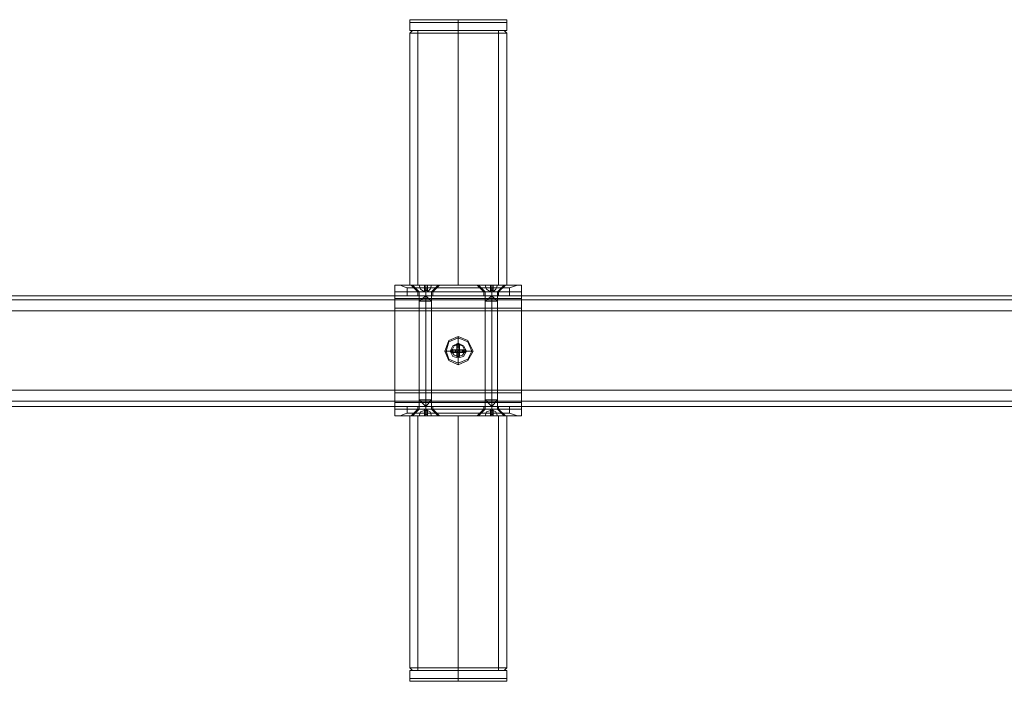
# Model space of a CAD drawing. Units: millimetres. Extents: x -3974 to 6045, y -2369 to 3748.
# Drawn here: x 3128 to 3515, y 1605 to 1865 of the extents above; entities that cross this region are included whole.
import ezdxf

# ---------------------------------------------------------------- set-up
doc = ezdxf.new("R2010")
doc.units = ezdxf.units.MM

# ---------------------------------------------------------------- blocks, each defined once
blk = doc.blocks.new('WMF1')
at = {"color": 27, "lineweight": 0}
for points in [[(5892.24, -2228.41), (5891.71, -2228.41), (5891.71, -2228.94)], [(5910.26, -2228.41), (5909.2, -2228.41), (5905.76, -2228.41), (5901.25, -2228.41), (5896.75, -2228.41), (5893.3, -2228.41), (5892.24, -2228.41)], [(5893.3, -2228.41), (5896.75, -2228.41), (5901.25, -2228.41), (5905.76, -2228.41), (5909.2, -2228.41), (5910.26, -2228.41)], [(5901.25, -2228.41), (5901.25, -2228.94)], [(5901.25, -2228.41), (5901.25, -2228.94)], [(5910.26, -2228.41), (5910.79, -2228.41), (5910.79, -2228.94)], [(5891.71, -2228.94), (5893.04, -2228.94), (5896.48, -2228.94), (5901.25, -2228.94), (5906.02, -2228.94), (5909.47, -2228.94), (5910.79, -2228.94)], [(5909.47, -2228.94), (5906.02, -2228.94), (5901.25, -2228.94), (5896.48, -2228.94), (5893.04, -2228.94), (5891.71, -2228.94)], [(5891.71, -2230.53), (5891.71, -2228.94)], [(5910.79, -2230.53), (5909.47, -2230.53), (5906.02, -2230.53), (5901.25, -2230.53), (5896.48, -2230.53), (5893.04, -2230.53), (5891.71, -2230.53)], [(5893.04, -2230.53), (5896.48, -2230.53), (5901.25, -2230.53), (5906.02, -2230.53), (5909.47, -2230.53), (5910.79, -2230.53)], [(5901.25, -2230.53), (5901.25, -2228.94)], [(5901.25, -2230.53), (5901.25, -2228.94)], [(5910.79, -2230.53), (5910.79, -2228.94)], [(5891.71, -2356.42), (5893.04, -2356.42), (5896.48, -2356.42), (5901.25, -2356.42), (5906.02, -2356.42), (5909.47, -2356.42), (5910.79, -2356.42)], [(5909.47, -2356.42), (5906.02, -2356.42), (5901.25, -2356.42), (5896.48, -2356.42), (5893.04, -2356.42), (5891.71, -2356.42)], [(5891.71, -2356.42), (5891.71, -2358.01)], [(5901.25, -2356.42), (5901.25, -2358.01)], [(5901.25, -2356.42), (5901.25, -2358.01)], [(5910.79, -2356.42), (5910.79, -2358.01)], [(5910.79, -2358.01), (5909.47, -2358.01), (5906.02, -2358.01), (5901.25, -2358.01), (5896.48, -2358.01), (5893.04, -2358.01), (5891.71, -2358.01)], [(5892.24, -2358.54), (5891.71, -2358.54), (5891.71, -2358.01)], [(5892.24, -2358.54), (5893.3, -2358.54), (5896.75, -2358.54), (5901.25, -2358.54), (5905.76, -2358.54), (5909.2, -2358.54), (5910.26, -2358.54)], [(5909.2, -2358.54), (5905.76, -2358.54), (5901.25, -2358.54), (5896.75, -2358.54), (5893.3, -2358.54), (5892.24, -2358.54)], [(5893.04, -2358.01), (5896.48, -2358.01), (5901.25, -2358.01), (5906.02, -2358.01), (5909.47, -2358.01), (5910.79, -2358.01)], [(5901.25, -2358.54), (5901.25, -2358.01)], [(5901.25, -2358.54), (5901.25, -2358.01)], [(5910.26, -2358.54), (5910.79, -2358.54), (5910.79, -2358.01)]]:
    blk.add_lwpolyline(points, dxfattribs=at)
at = {"color": 1, "lineweight": 0}
for points in [[(5892.24, -2230.53), (5891.71, -2231.06)], [(5910.26, -2230.53), (5909.2, -2230.53), (5905.76, -2230.53), (5901.25, -2230.53), (5896.75, -2230.53), (5893.3, -2230.53), (5892.24, -2230.53)], [(5893.3, -2230.53), (5896.75, -2230.53), (5901.25, -2230.53), (5905.76, -2230.53), (5909.2, -2230.53), (5910.26, -2230.53)], [(5909.2, -2230.53), (5908.14, -2230.53), (5905.23, -2230.53), (5901.25, -2230.53), (5897.28, -2230.53), (5894.36, -2230.53), (5893.3, -2230.53)], [(5893.3, -2280.62), (5893.3, -2230.53)], [(5894.36, -2230.53), (5897.28, -2230.53), (5901.25, -2230.53), (5905.23, -2230.53), (5908.14, -2230.53), (5909.2, -2230.53)], [(5901.25, -2230.53), (5901.25, -2231.06)], [(5901.25, -2230.53), (5901.25, -2231.06)], [(5901.25, -2280.62), (5901.25, -2230.53)], [(5901.25, -2280.62), (5901.25, -2230.53)], [(5909.2, -2280.62), (5909.2, -2230.53)], [(5910.26, -2230.53), (5910.79, -2231.06)], [(5891.71, -2231.06), (5893.04, -2231.06), (5896.48, -2231.06), (5901.25, -2231.06), (5906.02, -2231.06), (5909.47, -2231.06), (5910.79, -2231.06)], [(5909.47, -2231.06), (5906.02, -2231.06), (5901.25, -2231.06), (5896.48, -2231.06), (5893.04, -2231.06), (5891.71, -2231.06)], [(5891.71, -2280.62), (5891.71, -2231.06)], [(5901.25, -2280.62), (5901.25, -2231.06)], [(5901.25, -2280.62), (5901.25, -2231.06)], [(5910.79, -2280.62), (5910.79, -2231.06)], [(5888.79, -2280.62), (5889.85, -2280.62)], [(5913.71, -2280.62), (5888.79, -2280.62)], [(5888.79, -2285.12), (5888.79, -2281.94), (5888.79, -2280.62)], [(5888.79, -2282.74), (5888.79, -2280.62)], [(5889.85, -2280.62), (5890.38, -2280.88), (5891.18, -2281.15)], [(5912.91, -2280.62), (5889.85, -2280.62)], [(5891.18, -2281.15), (5891.18, -2282.74)], [(5911.32, -2281.15), (5891.18, -2281.15)], [(5891.97, -2280.62), (5892.77, -2280.62), (5894.89, -2280.62), (5896.75, -2280.62), (5897.54, -2280.62)], [(5896.75, -2280.62), (5894.89, -2280.62), (5892.77, -2280.62), (5891.97, -2280.62)], [(5891.97, -2280.62), (5893.3, -2281.94)], [(5909.2, -2280.62), (5908.14, -2280.62), (5905.23, -2280.62), (5901.25, -2280.62), (5897.28, -2280.62), (5894.36, -2280.62), (5893.3, -2280.62)], [(5894.36, -2280.62), (5897.28, -2280.62), (5901.25, -2280.62), (5905.23, -2280.62), (5908.14, -2280.62), (5909.2, -2280.62)], [(5894.89, -2280.62), (5894.89, -2281.94)], [(5894.89, -2280.62), (5894.89, -2281.94)], [(5897.54, -2280.62), (5896.22, -2281.94)], [(5904.96, -2280.62), (5905.76, -2280.62), (5907.88, -2280.62), (5909.73, -2280.62), (5910.53, -2280.62)], [(5909.73, -2280.62), (5907.88, -2280.62), (5905.76, -2280.62), (5904.96, -2280.62)], [(5904.96, -2280.62), (5906.29, -2281.94)], [(5907.88, -2280.62), (5907.88, -2281.94)], [(5907.88, -2280.62), (5907.88, -2281.94)], [(5910.53, -2280.62), (5909.2, -2281.94)], [(5911.32, -2281.15), (5912.12, -2280.88), (5912.91, -2280.62)], [(5911.32, -2282.74), (5911.32, -2281.15)], [(5912.91, -2280.62), (5913.71, -2280.62)], [(5913.71, -2285.12), (5913.71, -2281.94), (5913.71, -2280.62)], [(5913.71, -2280.62), (5913.71, -2282.74)], [(5913.71, -2281.94), (5888.79, -2281.94)], [(5891.18, -2282.74), (5889.59, -2282.74), (5888.79, -2282.74)], [(5888.79, -2282.74), (5888.79, -2283.27), (5888.79, -2285.12)], [(5913.71, -2282.74), (5888.79, -2282.74)], [(5911.32, -2282.74), (5891.18, -2282.74)], [(5893.3, -2281.94), (5893.83, -2281.94), (5894.89, -2281.94), (5895.95, -2281.94), (5896.22, -2281.94)], [(5895.95, -2281.94), (5894.89, -2281.94), (5893.83, -2281.94), (5893.3, -2281.94)], [(5893.3, -2281.94), (5893.3, -2282.74)], [(5896.22, -2282.74), (5895.95, -2282.74), (5894.89, -2282.74), (5893.83, -2282.74), (5893.3, -2282.74)], [(5893.83, -2282.74), (5894.89, -2282.74), (5895.95, -2282.74), (5896.22, -2282.74)], [(5894.89, -2281.94), (5894.89, -2282.74)], [(5894.89, -2281.94), (5894.89, -2282.74)], [(5896.22, -2281.94), (5896.22, -2282.74)], [(5906.29, -2281.94), (5906.82, -2281.94), (5907.88, -2281.94), (5908.94, -2281.94), (5909.2, -2281.94)], [(5908.94, -2281.94), (5907.88, -2281.94), (5906.82, -2281.94), (5906.29, -2281.94)], [(5906.29, -2281.94), (5906.29, -2282.74)], [(5907.88, -2281.94), (5907.88, -2282.74)], [(5907.88, -2281.94), (5907.88, -2282.74)], [(5909.2, -2281.94), (5909.2, -2282.74)], [(5913.71, -2282.74), (5913.18, -2282.74), (5911.32, -2282.74)], [(5913.71, -2282.74), (5913.71, -2283.27), (5913.71, -2285.12)], [(5913.71, -2283.27), (5888.79, -2283.27)], [(5888.79, -2301.82), (5888.79, -2285.12)], [(5913.71, -2285.12), (5888.79, -2285.12)], [(5888.79, -2285.12), (5888.79, -2301.82)], [(5913.71, -2285.12), (5888.79, -2285.12)], [(5888.79, -2285.12), (5913.71, -2285.12)], [(5888.79, -2301.82), (5913.71, -2301.82), (5913.71, -2285.12)], [(5888.79, -2285.12), (5913.71, -2285.12)], [(5888.79, -2285.12), (5888.79, -2301.82)], [(5888.79, -2301.82), (5888.79, -2285.12)], [(5913.71, -2301.82), (5913.71, -2285.12)], [(5913.71, -2301.82), (5913.71, -2285.12)], [(5913.71, -2285.12), (5913.71, -2301.82)], [(5901.25, -2290.69), (5901.25, -2292.02)], [(5898.6, -2293.61), (5899.66, -2293.61)], [(5904.17, -2293.61), (5902.84, -2293.61)], [(5901.25, -2296.26), (5901.25, -2294.93)], [(5888.79, -2301.82), (5888.79, -2303.68), (5888.79, -2304.47)], [(5913.71, -2301.82), (5888.79, -2301.82)], [(5888.79, -2306.33), (5888.79, -2305), (5888.79, -2301.82)], [(5913.71, -2301.82), (5888.79, -2301.82)], [(5888.79, -2301.82), (5913.71, -2301.82)], [(5913.71, -2304.47), (5913.71, -2303.68), (5913.71, -2301.82)], [(5913.71, -2301.82), (5913.71, -2305), (5913.71, -2306.33)], [(5913.71, -2303.68), (5888.79, -2303.68)], [(5888.79, -2304.47), (5889.59, -2304.47), (5891.18, -2304.47)], [(5913.71, -2304.47), (5888.79, -2304.47)], [(5888.79, -2306.33), (5888.79, -2304.47)], [(5913.71, -2305), (5888.79, -2305)], [(5889.85, -2306.33), (5888.79, -2306.33)], [(5913.71, -2306.33), (5888.79, -2306.33)], [(5891.18, -2305.8), (5890.38, -2306.06), (5889.85, -2306.33)], [(5912.91, -2306.33), (5889.85, -2306.33)], [(5891.18, -2304.47), (5891.18, -2305.8)], [(5911.32, -2304.47), (5891.18, -2304.47)], [(5911.32, -2305.8), (5891.18, -2305.8)], [(5891.71, -2306.33), (5893.04, -2306.33), (5896.48, -2306.33), (5901.25, -2306.33), (5906.02, -2306.33), (5909.47, -2306.33), (5910.79, -2306.33)], [(5909.47, -2306.33), (5906.02, -2306.33), (5901.25, -2306.33), (5896.48, -2306.33), (5893.04, -2306.33), (5891.71, -2306.33)], [(5891.71, -2355.89), (5891.71, -2306.33)], [(5891.97, -2306.33), (5893.3, -2305)], [(5897.54, -2306.33), (5896.75, -2306.33), (5894.89, -2306.33), (5892.77, -2306.33), (5891.97, -2306.33)], [(5892.77, -2306.33), (5894.89, -2306.33), (5896.75, -2306.33), (5897.54, -2306.33)], [(5893.3, -2304.47), (5893.83, -2304.47), (5894.89, -2304.47), (5895.95, -2304.47), (5896.22, -2304.47)], [(5895.95, -2304.47), (5894.89, -2304.47), (5893.83, -2304.47), (5893.3, -2304.47)], [(5893.3, -2305), (5893.3, -2304.47)], [(5896.22, -2305), (5895.95, -2305), (5894.89, -2305), (5893.83, -2305), (5893.3, -2305)], [(5893.3, -2356.42), (5893.3, -2306.33)], [(5893.83, -2305), (5894.89, -2305), (5895.95, -2305), (5896.22, -2305)], [(5894.89, -2305), (5894.89, -2304.47)], [(5894.89, -2305), (5894.89, -2304.47)], [(5894.89, -2306.33), (5894.89, -2305)], [(5894.89, -2306.33), (5894.89, -2305)], [(5896.22, -2305), (5896.22, -2304.47)], [(5897.54, -2306.33), (5896.22, -2305)], [(5901.25, -2355.89), (5901.25, -2306.33)], [(5901.25, -2355.89), (5901.25, -2306.33)], [(5901.25, -2356.42), (5901.25, -2306.33)], [(5901.25, -2356.42), (5901.25, -2306.33)], [(5904.96, -2306.33), (5906.29, -2305)], [(5906.29, -2305), (5906.29, -2304.47)], [(5909.2, -2305), (5908.94, -2305), (5907.88, -2305), (5906.82, -2305), (5906.29, -2305)], [(5906.82, -2305), (5907.88, -2305), (5908.94, -2305), (5909.2, -2305)], [(5907.88, -2305), (5907.88, -2304.47)], [(5907.88, -2305), (5907.88, -2304.47)], [(5907.88, -2306.33), (5907.88, -2305)], [(5907.88, -2306.33), (5907.88, -2305)], [(5909.2, -2305), (5909.2, -2304.47)], [(5910.53, -2306.33), (5909.2, -2305)], [(5909.2, -2356.42), (5909.2, -2306.33)], [(5910.79, -2355.89), (5910.79, -2306.33)], [(5911.32, -2305.8), (5911.32, -2304.47)], [(5911.32, -2304.47), (5913.18, -2304.47), (5913.71, -2304.47)], [(5912.91, -2306.33), (5912.12, -2306.06), (5911.32, -2305.8)], [(5913.71, -2306.33), (5912.91, -2306.33)], [(5913.71, -2304.47), (5913.71, -2306.33)], [(5910.79, -2355.89), (5909.47, -2355.89), (5906.02, -2355.89), (5901.25, -2355.89), (5896.48, -2355.89), (5893.04, -2355.89), (5891.71, -2355.89)], [(5892.24, -2356.42), (5891.71, -2355.89)], [(5892.24, -2356.42), (5893.3, -2356.42), (5896.75, -2356.42), (5901.25, -2356.42), (5905.76, -2356.42), (5909.2, -2356.42), (5910.26, -2356.42)], [(5909.2, -2356.42), (5905.76, -2356.42), (5901.25, -2356.42), (5896.75, -2356.42), (5893.3, -2356.42), (5892.24, -2356.42)], [(5893.04, -2355.89), (5896.48, -2355.89), (5901.25, -2355.89), (5906.02, -2355.89), (5909.47, -2355.89), (5910.79, -2355.89)], [(5893.3, -2356.42), (5894.36, -2356.42), (5897.28, -2356.42), (5901.25, -2356.42), (5905.23, -2356.42), (5908.14, -2356.42), (5909.2, -2356.42)], [(5908.14, -2356.42), (5905.23, -2356.42), (5901.25, -2356.42), (5897.28, -2356.42), (5894.36, -2356.42), (5893.3, -2356.42)], [(5901.25, -2356.42), (5901.25, -2355.89)], [(5901.25, -2356.42), (5901.25, -2355.89)], [(5910.26, -2356.42), (5910.79, -2355.89)]]:
    blk.add_lwpolyline(points, dxfattribs=at)
for points in [[(5891.71, -2280.62), (5893.04, -2280.62), (5896.48, -2280.62), (5901.25, -2280.62), (5906.02, -2280.62), (5909.47, -2280.62), (5910.79, -2280.62), (5909.47, -2280.62), (5906.02, -2280.62), (5901.25, -2280.62), (5896.48, -2280.62), (5893.04, -2280.62), (5891.71, -2280.62)], [(5909.2, -2282.74), (5908.94, -2282.74), (5907.88, -2282.74), (5906.82, -2282.74), (5906.29, -2282.74), (5906.82, -2282.74), (5907.88, -2282.74), (5908.94, -2282.74), (5909.2, -2282.74)], [(5904.17, -2293.61), (5903.11, -2291.49), (5901.25, -2290.69), (5899.4, -2291.49), (5898.6, -2293.61), (5899.4, -2295.46), (5901.25, -2296.26), (5903.11, -2295.46), (5904.17, -2293.61)], [(5902.84, -2293.61), (5902.31, -2292.55), (5901.25, -2292.02), (5900.19, -2292.55), (5899.66, -2293.61), (5900.19, -2294.67), (5901.25, -2294.93), (5902.31, -2294.67), (5902.84, -2293.61)], [(5899.66, -2293.61), (5900.19, -2292.55), (5901.25, -2292.02), (5902.31, -2292.55), (5902.84, -2293.61), (5902.31, -2294.67), (5901.25, -2294.93), (5900.19, -2294.67), (5899.66, -2293.61)], [(5909.2, -2306.33), (5908.14, -2306.33), (5905.23, -2306.33), (5901.25, -2306.33), (5897.28, -2306.33), (5894.36, -2306.33), (5893.3, -2306.33), (5894.36, -2306.33), (5897.28, -2306.33), (5901.25, -2306.33), (5905.23, -2306.33), (5908.14, -2306.33), (5909.2, -2306.33)], [(5910.53, -2306.33), (5909.73, -2306.33), (5907.88, -2306.33), (5905.76, -2306.33), (5904.96, -2306.33), (5905.76, -2306.33), (5907.88, -2306.33), (5909.73, -2306.33), (5910.53, -2306.33)], [(5906.29, -2304.47), (5906.82, -2304.47), (5907.88, -2304.47), (5908.94, -2304.47), (5909.2, -2304.47), (5908.94, -2304.47), (5907.88, -2304.47), (5906.82, -2304.47), (5906.29, -2304.47)]]:
    blk.add_lwpolyline(points, close=True, dxfattribs=at)
at = {"color": 251, "lineweight": 0}
for points in [[(5897.28, -2280.62), (5896.48, -2280.62), (5894.89, -2280.62), (5893.04, -2280.62), (5892.24, -2280.62), (5893.04, -2280.62), (5894.89, -2280.62), (5896.48, -2280.62), (5897.28, -2280.62)], [(5910.26, -2280.62), (5909.47, -2280.62), (5907.88, -2280.62), (5906.02, -2280.62), (5905.23, -2280.62), (5906.02, -2280.62), (5907.88, -2280.62), (5909.47, -2280.62), (5910.26, -2280.62)], [(5893.57, -2281.94), (5893.83, -2281.94), (5894.89, -2281.94), (5895.69, -2281.94), (5895.95, -2281.94), (5895.69, -2281.94), (5894.89, -2281.94), (5893.83, -2281.94), (5893.57, -2281.94)], [(5906.55, -2281.94), (5906.82, -2281.94), (5907.88, -2281.94), (5908.67, -2281.94), (5908.94, -2281.94), (5908.67, -2281.94), (5907.88, -2281.94), (5906.82, -2281.94), (5906.55, -2281.94)], [(5903.9, -2293.61), (5903.11, -2295.2), (5901.25, -2295.99), (5899.4, -2295.2), (5898.87, -2293.61), (5899.4, -2291.75), (5901.25, -2290.96), (5903.11, -2291.75), (5903.9, -2293.61)], [(5899.93, -2293.61), (5900.46, -2294.4), (5901.25, -2294.67), (5902.05, -2294.4), (5902.58, -2293.61), (5902.05, -2292.55), (5901.25, -2292.28), (5900.46, -2292.55), (5899.93, -2293.61)], [(5902.58, -2293.61), (5902.05, -2294.4), (5901.25, -2294.67), (5900.46, -2294.4), (5899.93, -2293.61), (5900.46, -2292.55), (5901.25, -2292.28), (5902.05, -2292.55), (5902.58, -2293.61)], [(5901.52, -2293.34), (5901.52, -2292.28), (5900.99, -2292.28), (5900.99, -2293.34), (5899.93, -2293.34), (5899.93, -2293.87), (5900.99, -2293.87), (5900.99, -2294.67), (5901.52, -2294.67), (5901.52, -2293.87), (5902.58, -2293.87), (5902.58, -2293.34), (5901.52, -2293.34)], [(5892.24, -2306.33), (5893.04, -2306.33), (5894.89, -2306.33), (5896.48, -2306.33), (5897.28, -2306.33), (5896.48, -2306.33), (5894.89, -2306.33), (5893.04, -2306.33), (5892.24, -2306.33)], [(5895.95, -2305), (5895.69, -2305), (5894.89, -2305), (5893.83, -2305), (5893.57, -2305), (5893.83, -2305), (5894.89, -2305), (5895.69, -2305), (5895.95, -2305)], [(5905.23, -2306.33), (5906.02, -2306.33), (5907.88, -2306.33), (5909.47, -2306.33), (5910.26, -2306.33), (5909.47, -2306.33), (5907.88, -2306.33), (5906.02, -2306.33), (5905.23, -2306.33)], [(5908.94, -2305), (5908.67, -2305), (5907.88, -2305), (5906.82, -2305), (5906.55, -2305), (5906.82, -2305), (5907.88, -2305), (5908.67, -2305), (5908.94, -2305)]]:
    blk.add_lwpolyline(points, close=True, dxfattribs=at)
for points in [[(5892.24, -2280.62), (5893.57, -2281.94)], [(5894.63, -2281.94), (5893.83, -2281.41), (5893.57, -2280.62)], [(5893.57, -2280.62), (5893.83, -2281.41), (5894.63, -2281.94)], [(5894.63, -2280.62), (5893.57, -2280.62)], [(5893.57, -2280.62), (5894.63, -2280.62)], [(5894.63, -2280.62), (5894.63, -2281.41), (5894.63, -2281.94)], [(5894.63, -2281.94), (5894.63, -2280.62)], [(5894.63, -2280.62), (5894.63, -2281.94)], [(5894.63, -2281.94), (5894.63, -2281.41), (5894.63, -2280.62)], [(5894.63, -2281.94), (5895.16, -2281.94), (5895.16, -2280.62)], [(5895.16, -2280.62), (5895.16, -2281.94), (5894.63, -2281.94)], [(5895.16, -2280.62), (5894.63, -2280.62)], [(5894.63, -2280.62), (5895.16, -2280.62)], [(5894.63, -2280.62), (5895.16, -2280.62)], [(5894.63, -2281.15), (5895.16, -2281.15)], [(5894.63, -2281.15), (5895.16, -2281.15)], [(5894.89, -2280.62), (5894.89, -2281.94)], [(5894.89, -2280.62), (5894.89, -2281.94)], [(5895.16, -2281.94), (5895.16, -2281.41), (5895.16, -2280.62)], [(5895.16, -2280.62), (5895.16, -2281.41), (5895.16, -2281.94)], [(5895.16, -2281.94), (5895.69, -2281.41), (5895.95, -2280.62)], [(5895.95, -2280.62), (5895.69, -2281.41), (5895.16, -2281.94)], [(5895.16, -2280.62), (5895.95, -2280.62)], [(5895.95, -2280.62), (5895.16, -2280.62)], [(5897.28, -2280.62), (5895.95, -2281.94)], [(5905.23, -2280.62), (5906.55, -2281.94)], [(5907.61, -2281.94), (5906.82, -2281.41), (5906.55, -2280.62)], [(5906.55, -2280.62), (5906.82, -2281.41), (5907.61, -2281.94)], [(5907.61, -2280.62), (5906.55, -2280.62)], [(5906.55, -2280.62), (5907.61, -2280.62)], [(5907.61, -2280.62), (5907.61, -2281.41), (5907.61, -2281.94)], [(5907.61, -2281.94), (5907.61, -2280.62)], [(5907.61, -2280.62), (5907.61, -2281.94)], [(5907.61, -2281.94), (5907.61, -2281.41), (5907.61, -2280.62)], [(5907.61, -2281.94), (5908.14, -2281.94), (5908.14, -2280.62)], [(5908.14, -2280.62), (5908.14, -2281.94), (5907.61, -2281.94)], [(5908.14, -2280.62), (5907.61, -2280.62)], [(5907.61, -2280.62), (5908.14, -2280.62)], [(5907.61, -2280.62), (5908.14, -2280.62)], [(5907.61, -2281.15), (5908.14, -2281.15)], [(5907.61, -2281.15), (5908.14, -2281.15)], [(5907.88, -2280.62), (5907.88, -2281.94)], [(5907.88, -2280.62), (5907.88, -2281.94)], [(5908.14, -2281.94), (5908.14, -2281.41), (5908.14, -2280.62)], [(5908.14, -2280.62), (5908.14, -2281.41), (5908.14, -2281.94)], [(5908.14, -2281.94), (5908.67, -2281.41), (5908.94, -2280.62)], [(5908.94, -2280.62), (5908.67, -2281.41), (5908.14, -2281.94)], [(5908.14, -2280.62), (5908.94, -2280.62)], [(5908.94, -2280.62), (5908.14, -2280.62)], [(5910.26, -2280.62), (5908.94, -2281.94)], [(5893.57, -2281.94), (5893.57, -2303.15)], [(5894.89, -2282.74), (5893.57, -2283.8)], [(5894.63, -2281.41), (5895.16, -2281.41)], [(5894.63, -2281.41), (5895.16, -2281.41)], [(5894.63, -2281.68), (5895.16, -2281.68)], [(5894.63, -2281.68), (5895.16, -2281.68)], [(5894.63, -2281.94), (5894.89, -2281.94)], [(5895.16, -2281.94), (5894.63, -2281.94)], [(5894.63, -2281.94), (5895.16, -2281.94)], [(5894.89, -2281.94), (5894.63, -2281.94)], [(5894.63, -2281.94), (5895.16, -2281.94)], [(5894.63, -2281.94), (5894.89, -2281.94)], [(5894.89, -2281.94), (5895.16, -2281.94)], [(5895.16, -2281.94), (5894.89, -2281.94)], [(5894.89, -2281.94), (5894.89, -2303.15)], [(5894.89, -2281.94), (5894.89, -2303.15)], [(5894.89, -2281.94), (5895.16, -2281.94)], [(5894.89, -2281.94), (5895.16, -2281.94)], [(5894.89, -2281.94), (5895.16, -2281.94)], [(5894.89, -2282.74), (5894.89, -2283.8)], [(5894.89, -2282.74), (5895.95, -2283.8)], [(5894.89, -2282.74), (5894.89, -2283.8)], [(5895.95, -2281.94), (5895.95, -2303.15)], [(5906.55, -2281.94), (5906.55, -2303.15)], [(5907.88, -2282.74), (5906.55, -2283.8)], [(5907.61, -2281.41), (5908.14, -2281.41)], [(5907.61, -2281.41), (5908.14, -2281.41)], [(5907.61, -2281.68), (5908.14, -2281.68)], [(5907.61, -2281.68), (5908.14, -2281.68)], [(5907.61, -2281.94), (5907.88, -2281.94)], [(5908.14, -2281.94), (5907.61, -2281.94)], [(5907.61, -2281.94), (5908.14, -2281.94)], [(5907.88, -2281.94), (5907.61, -2281.94)], [(5907.61, -2281.94), (5908.14, -2281.94)], [(5907.61, -2281.94), (5907.88, -2281.94)], [(5907.88, -2281.94), (5908.14, -2281.94)], [(5908.14, -2281.94), (5907.88, -2281.94)], [(5907.88, -2281.94), (5907.88, -2303.15)], [(5907.88, -2281.94), (5907.88, -2303.15)], [(5907.88, -2281.94), (5908.14, -2281.94)], [(5907.88, -2281.94), (5908.14, -2281.94)], [(5907.88, -2281.94), (5908.14, -2281.94)], [(5907.88, -2282.74), (5907.88, -2283.8)], [(5907.88, -2282.74), (5908.94, -2283.8)], [(5907.88, -2282.74), (5907.88, -2283.8)], [(5908.94, -2281.94), (5908.94, -2303.15)], [(5893.57, -2283.8), (5893.83, -2283.8), (5894.89, -2283.8), (5895.69, -2283.8), (5895.95, -2283.8)], [(5895.69, -2283.8), (5894.89, -2283.8), (5893.83, -2283.8), (5893.57, -2283.8)], [(5893.57, -2305), (5893.57, -2283.8)], [(5894.89, -2305), (5894.89, -2283.8)], [(5894.89, -2305), (5894.89, -2283.8)], [(5895.95, -2305), (5895.95, -2283.8)], [(5906.55, -2283.8), (5906.82, -2283.8), (5907.88, -2283.8), (5908.67, -2283.8), (5908.94, -2283.8)], [(5908.67, -2283.8), (5907.88, -2283.8), (5906.82, -2283.8), (5906.55, -2283.8)], [(5906.55, -2305), (5906.55, -2283.8)], [(5907.88, -2305), (5907.88, -2283.8)], [(5907.88, -2305), (5907.88, -2283.8)], [(5908.94, -2305), (5908.94, -2283.8)], [(5900.99, -2292.28), (5900.99, -2292.55), (5900.99, -2293.34)], [(5900.99, -2292.28), (5901.52, -2292.28)], [(5900.99, -2292.55), (5901.52, -2292.55)], [(5901.25, -2290.96), (5901.25, -2292.28)], [(5901.25, -2293.61), (5901.25, -2292.28)], [(5901.52, -2293.34), (5901.52, -2292.55), (5901.52, -2292.28)], [(5898.87, -2293.61), (5899.93, -2293.61)], [(5900.99, -2293.34), (5900.19, -2293.34), (5899.93, -2293.34)], [(5901.25, -2293.61), (5899.93, -2293.61)], [(5899.93, -2293.87), (5900.19, -2293.87), (5900.99, -2293.87)], [(5900.19, -2293.87), (5900.19, -2293.34)], [(5900.19, -2293.87), (5900.19, -2293.34)], [(5900.72, -2293.87), (5900.72, -2293.34)], [(5900.99, -2292.81), (5901.52, -2292.81)], [(5900.99, -2293.34), (5901.25, -2293.34), (5901.25, -2293.61)], [(5901.52, -2293.34), (5900.99, -2293.34)], [(5900.99, -2293.87), (5900.99, -2293.34)], [(5900.99, -2293.34), (5900.99, -2293.87), (5901.52, -2293.87)], [(5901.52, -2293.34), (5900.99, -2293.34)], [(5900.99, -2293.34), (5901.52, -2293.34)], [(5900.99, -2293.87), (5900.99, -2293.34)], [(5900.99, -2293.34), (5901.25, -2293.34)], [(5901.25, -2293.61), (5900.99, -2293.87)], [(5900.99, -2293.61), (5901.25, -2293.61)], [(5900.99, -2293.61), (5901.25, -2293.61)], [(5900.99, -2293.87), (5900.99, -2294.4), (5900.99, -2294.67)], [(5900.99, -2293.87), (5901.52, -2293.87)], [(5900.99, -2294.14), (5901.52, -2294.14)], [(5900.99, -2294.4), (5901.52, -2294.4)], [(5900.99, -2294.67), (5901.52, -2294.67)], [(5900.99, -2294.67), (5901.52, -2294.67)], [(5901.25, -2293.61), (5901.52, -2293.34)], [(5901.25, -2293.61), (5901.25, -2293.34)], [(5901.52, -2293.87), (5901.52, -2293.61), (5901.25, -2293.61)], [(5901.25, -2293.61), (5901.25, -2294.67)], [(5901.25, -2293.61), (5902.58, -2293.61)], [(5901.25, -2293.61), (5901.52, -2293.61)], [(5901.25, -2293.87), (5901.25, -2293.61)], [(5901.25, -2293.87), (5901.25, -2293.61)], [(5901.25, -2295.99), (5901.25, -2294.67)], [(5901.52, -2293.87), (5901.52, -2293.34)], [(5901.52, -2293.34), (5901.52, -2293.87)], [(5902.58, -2293.34), (5902.31, -2293.34), (5901.52, -2293.34)], [(5901.52, -2293.87), (5901.52, -2293.61)], [(5901.52, -2294.67), (5901.52, -2294.4), (5901.52, -2293.87)], [(5901.52, -2293.87), (5902.31, -2293.87), (5902.58, -2293.87)], [(5902.05, -2293.87), (5902.05, -2293.34)], [(5902.31, -2293.87), (5902.31, -2293.34)], [(5902.58, -2293.87), (5902.58, -2293.34)], [(5902.58, -2293.87), (5902.58, -2293.34)], [(5903.9, -2293.61), (5902.58, -2293.61)], [(5895.95, -2303.15), (5895.69, -2303.15), (5894.89, -2303.15), (5893.83, -2303.15), (5893.57, -2303.15)], [(5894.89, -2304.47), (5893.57, -2303.15)], [(5893.83, -2303.15), (5894.89, -2303.15), (5895.69, -2303.15), (5895.95, -2303.15)], [(5894.89, -2304.47), (5894.89, -2303.15)], [(5894.89, -2304.47), (5894.89, -2303.15)], [(5894.89, -2304.47), (5895.95, -2303.15)], [(5908.94, -2303.15), (5908.67, -2303.15), (5907.88, -2303.15), (5906.82, -2303.15), (5906.55, -2303.15)], [(5907.88, -2304.47), (5906.55, -2303.15)], [(5906.82, -2303.15), (5907.88, -2303.15), (5908.67, -2303.15), (5908.94, -2303.15)], [(5907.88, -2304.47), (5907.88, -2303.15)], [(5907.88, -2304.47), (5907.88, -2303.15)], [(5907.88, -2304.47), (5908.94, -2303.15)], [(5892.24, -2306.33), (5893.57, -2305)], [(5894.63, -2305.27), (5893.83, -2305.53), (5893.57, -2306.33)], [(5893.57, -2306.33), (5893.83, -2305.53), (5894.63, -2305.27)], [(5894.63, -2306.33), (5893.57, -2306.33)], [(5893.57, -2306.33), (5894.63, -2306.33)], [(5894.89, -2305), (5894.63, -2305), (5894.63, -2305.27)], [(5894.63, -2305.27), (5894.63, -2305), (5894.89, -2305)], [(5894.89, -2305), (5894.63, -2305)], [(5894.63, -2305.27), (5895.16, -2305.27)], [(5894.63, -2305.27), (5894.63, -2305.53), (5894.63, -2306.33)], [(5894.63, -2306.33), (5894.63, -2305.53), (5894.63, -2305.27)], [(5895.16, -2305.27), (5894.63, -2305.27), (5894.63, -2306.33)], [(5895.16, -2305.27), (5894.63, -2305.27)], [(5894.63, -2306.33), (5894.63, -2305.27), (5895.16, -2305.27)], [(5895.16, -2305.27), (5894.63, -2305.27)], [(5895.16, -2305.27), (5894.63, -2305.27)], [(5895.16, -2305.27), (5894.63, -2305.27)], [(5895.16, -2305.53), (5894.63, -2305.53)], [(5895.16, -2305.53), (5894.63, -2305.53)], [(5895.16, -2306.06), (5894.63, -2306.06)], [(5895.16, -2306.06), (5894.63, -2306.06)], [(5894.63, -2306.33), (5895.16, -2306.33)], [(5895.16, -2306.33), (5894.63, -2306.33)], [(5895.16, -2306.33), (5894.63, -2306.33)], [(5895.16, -2305.27), (5894.89, -2305)], [(5894.89, -2305), (5895.16, -2305.27)], [(5894.89, -2306.33), (5894.89, -2305)], [(5894.89, -2306.33), (5894.89, -2305)], [(5895.16, -2305), (5894.89, -2305)], [(5895.16, -2305), (5894.89, -2305)], [(5895.16, -2305), (5894.89, -2305)], [(5895.16, -2306.33), (5895.16, -2305.53), (5895.16, -2305.27)], [(5895.16, -2305.27), (5895.16, -2306.33)], [(5895.16, -2305.27), (5895.69, -2305.53), (5895.95, -2306.33)], [(5895.95, -2306.33), (5895.69, -2305.53), (5895.16, -2305.27)], [(5895.16, -2306.33), (5895.16, -2305.27)], [(5895.16, -2305.27), (5895.16, -2305.53), (5895.16, -2306.33)], [(5895.16, -2306.33), (5895.95, -2306.33)], [(5895.95, -2306.33), (5895.16, -2306.33)], [(5897.28, -2306.33), (5895.95, -2305)], [(5905.23, -2306.33), (5906.55, -2305)], [(5907.61, -2305.27), (5906.82, -2305.53), (5906.55, -2306.33)], [(5906.55, -2306.33), (5906.82, -2305.53), (5907.61, -2305.27)], [(5907.61, -2306.33), (5906.55, -2306.33)], [(5906.55, -2306.33), (5907.61, -2306.33)], [(5907.88, -2305), (5907.61, -2305), (5907.61, -2305.27)], [(5907.61, -2305.27), (5907.61, -2305), (5907.88, -2305)], [(5907.88, -2305), (5907.61, -2305)], [(5907.61, -2305.27), (5908.14, -2305.27)], [(5907.61, -2305.27), (5907.61, -2305.53), (5907.61, -2306.33)], [(5907.61, -2306.33), (5907.61, -2305.53), (5907.61, -2305.27)], [(5908.14, -2305.27), (5907.61, -2305.27), (5907.61, -2306.33)], [(5908.14, -2305.27), (5907.61, -2305.27)], [(5907.61, -2306.33), (5907.61, -2305.27), (5908.14, -2305.27)], [(5908.14, -2305.27), (5907.61, -2305.27)], [(5908.14, -2305.27), (5907.61, -2305.27)], [(5908.14, -2305.27), (5907.61, -2305.27)], [(5908.14, -2305.53), (5907.61, -2305.53)], [(5908.14, -2305.53), (5907.61, -2305.53)], [(5908.14, -2306.06), (5907.61, -2306.06)], [(5908.14, -2306.06), (5907.61, -2306.06)], [(5907.61, -2306.33), (5908.14, -2306.33)], [(5908.14, -2306.33), (5907.61, -2306.33)], [(5908.14, -2306.33), (5907.61, -2306.33)], [(5908.14, -2305.27), (5907.88, -2305)], [(5907.88, -2305), (5908.14, -2305.27)], [(5907.88, -2306.33), (5907.88, -2305)], [(5907.88, -2306.33), (5907.88, -2305)], [(5908.14, -2305), (5907.88, -2305)], [(5908.14, -2305), (5907.88, -2305)], [(5908.14, -2305), (5907.88, -2305)], [(5908.14, -2306.33), (5908.14, -2305.53), (5908.14, -2305.27)], [(5908.14, -2305.27), (5908.14, -2306.33)], [(5908.14, -2305.27), (5908.67, -2305.53), (5908.94, -2306.33)], [(5908.94, -2306.33), (5908.67, -2305.53), (5908.14, -2305.27)], [(5908.14, -2306.33), (5908.14, -2305.27)], [(5908.14, -2305.27), (5908.14, -2305.53), (5908.14, -2306.33)], [(5908.14, -2306.33), (5908.94, -2306.33)], [(5908.94, -2306.33), (5908.14, -2306.33)], [(5910.26, -2306.33), (5908.94, -2305)]]:
    blk.add_lwpolyline(points, dxfattribs=at)
at = {"color": 30, "lineweight": 0}
for points in [[(4684.21, -2282.74), (6068.75, -2282.74)], [(4684.21, -2282.74), (6068.75, -2282.74)], [(4684.21, -2282.74), (6068.75, -2282.74)], [(4684.21, -2282.74), (6068.75, -2282.74)], [(4684.21, -2282.74), (6068.75, -2282.74)], [(4684.21, -2282.74), (6068.75, -2282.74)], [(4684.21, -2283.53), (6068.75, -2283.53)], [(4684.21, -2283.53), (6068.75, -2283.53)], [(4684.21, -2285.65), (6068.75, -2285.65)], [(4684.21, -2285.65), (6068.75, -2285.65)], [(4684.21, -2301.29), (4684.21, -2285.65), (6068.75, -2285.65), (6068.75, -2301.29)], [(4684.21, -2285.65), (4684.21, -2301.29), (6068.75, -2301.29), (6068.75, -2285.65)], [(4684.21, -2285.65), (6068.75, -2285.65)], [(4684.21, -2285.65), (6068.75, -2285.65)], [(4684.21, -2285.65), (6068.75, -2285.65)], [(4684.21, -2301.29), (6068.75, -2301.29)], [(4684.21, -2301.29), (6068.75, -2301.29)], [(4684.21, -2301.29), (6068.75, -2301.29)], [(4684.21, -2301.29), (6068.75, -2301.29)], [(4684.21, -2301.29), (6068.75, -2301.29)], [(4684.21, -2303.41), (6068.75, -2303.41)], [(4684.21, -2303.41), (6068.75, -2303.41)], [(4684.21, -2304.47), (6068.75, -2304.47)], [(4684.21, -2304.47), (6068.75, -2304.47)], [(4704.89, -2304.47), (6048.08, -2304.47)], [(4704.89, -2304.47), (6048.08, -2304.47)], [(4704.89, -2304.47), (6048.08, -2304.47)], [(4704.89, -2304.47), (6048.08, -2304.47)]]:
    blk.add_lwpolyline(points, dxfattribs=at)
for points in [[(4684.21, -2283.53), (6068.75, -2283.53), (4684.21, -2283.53)], [(4684.21, -2283.53), (6068.75, -2283.53), (4684.21, -2283.53)], [(4684.21, -2303.41), (6068.75, -2303.41), (4684.21, -2303.41)], [(4684.21, -2303.41), (6068.75, -2303.41), (4684.21, -2303.41)]]:
    blk.add_lwpolyline(points, close=True, dxfattribs=at)

msp = doc.modelspace()

# ---------------------------------------------------------------- block references
at = {"xscale": 2.001067199999852, "yscale": 2.001067200000307, "zscale": 2.0010672}
msp.add_blockref('WMF1', (-8508.42, 6324.36), dxfattribs=at)

doc.saveas('drawing.dxf')
